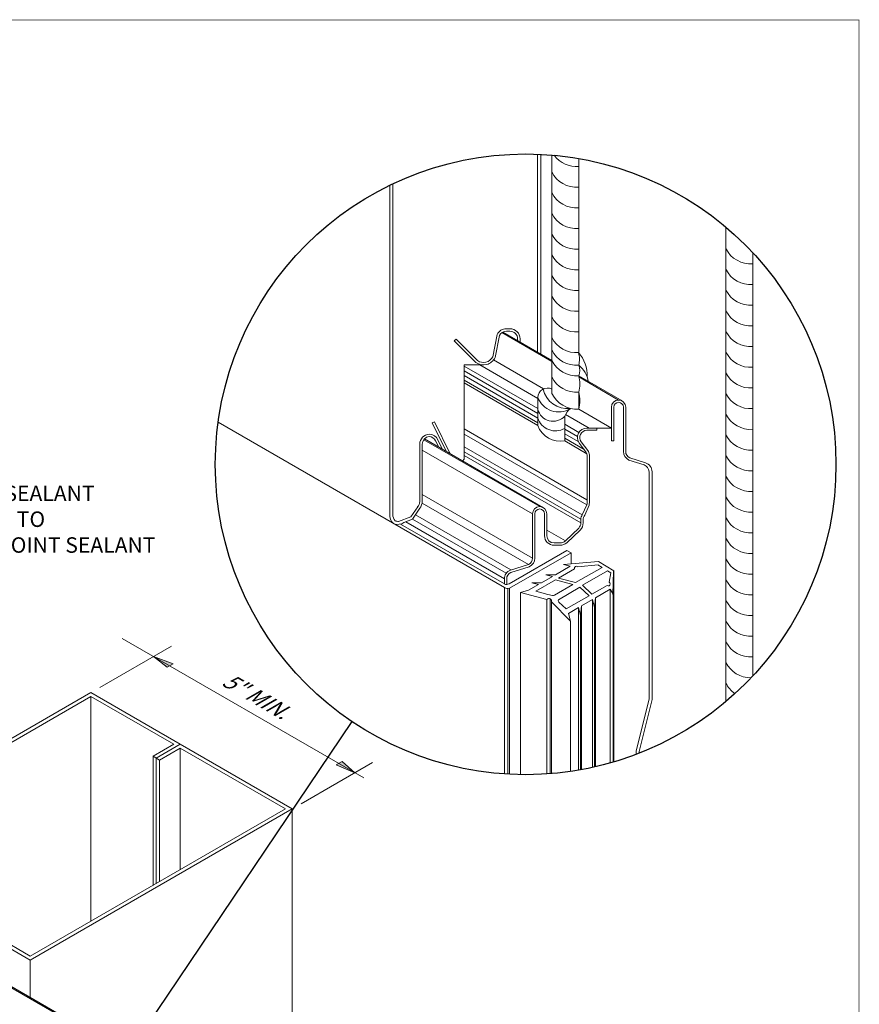
# Model space of a CAD drawing. Units: inches. Extents: x -1783 to 1007, y 3067 to 3410.
# Drawn here: x -539 to -519, y 3384 to 3407 of the extents above; entities that cross this region are included whole.
import ezdxf
from ezdxf import colors
from ezdxf.entities.mleader import LeaderData, LeaderLine
from ezdxf.math import Vec2, Vec3

# ---------------------------------------------------------------- set-up
doc = ezdxf.new("R2010")
doc.units = ezdxf.units.IN
doc.header["$LTSCALE"] = 0.5
doc.header["$MEASUREMENT"] = 0
doc.layers.get('0').update_dxf_attribs({"linetype": 'CONTINUOUS'})
for name, color, linetype, lineweight in [('_BYOTHERS', 9, 'CONTINUOUS', 5), ('_DIM', 6, 'CONTINUOUS', 5), ('_HATCH', 6, 'CONTINUOUS', 0), ('_PANEL', 4, 'CONTINUOUS', 13), ('_SEALANT', 3, 'CONTINUOUS', 5), ('B_1', 9, 'CONTINUOUS', 5), ('D_1', 6, 'CONTINUOUS', 5), ('SEALANT', 3, 'CONTINUOUS', 5)]:
    doc.layers.add(name, color=color, linetype=linetype, lineweight=lineweight)
doc.layers.add('_SYMBOLS', color=1, linetype='CONTINUOUS')
doc.layers.add('VP', color=9, linetype='CONTINUOUS', plot=False)
doc.styles.add('Metl-Span BOLD', font='txt', dxfattribs={"height": 0.0625})

msp = doc.modelspace()

# ---------------------------------------------------------------- hatches: boundary and pattern name
h = msp.add_hatch(color=6)
h.dxf.hatch_style = 1
h.paths.add_polyline_path([(-535.72013, 3391.86083), (-536.19481, 3392.03866), (-535.80347, 3391.81271)])
h = msp.add_hatch(color=6)
h.dxf.hatch_style = 1
h.paths.add_polyline_path([(-535.86447, 3391.77749), (-535.80347, 3391.81271), (-536.19481, 3392.03866)])
h = msp.add_hatch(color=6)
h.dxf.hatch_style = 1
h.paths.add_polyline_path([(-531.32342, 3389.22616), (-531.71477, 3389.4521), (-531.77577, 3389.41688)])
h = msp.add_hatch(color=6)
h.dxf.hatch_style = 1
h.paths.add_polyline_path([(-531.32342, 3389.22616), (-531.63143, 3389.50021), (-531.71477, 3389.4521)])

# ---------------------------------------------------------------- linework, layer by layer
at = {"layer": '_BYOTHERS'}
for p, q in [((-537.71036, 3391.16366), (-544.0468, 3387.50531)), ((-543.88805, 3387.50531), (-537.71036, 3391.072)), ((-535.54529, 3389.91366), (-537.71036, 3391.16366)), ((-537.71036, 3385.63031), (-537.71036, 3391.072)), ((-537.71036, 3391.072), (-535.70404, 3389.91366)), ((-535.70404, 3389.91366), (-536.20562, 3389.62407)), ((-536.12625, 3389.57824), (-535.54529, 3389.91366)), ((-535.54529, 3389.91366), (-532.83896, 3388.35116)), ((-535.54529, 3389.822), (-536.04687, 3389.53242)), ((-535.54529, 3386.88031), (-535.54529, 3389.822)), ((-532.99771, 3388.35116), (-535.54529, 3389.822)), ((-536.20562, 3386.49907), (-536.20562, 3389.62407)), ((-536.04687, 3389.53242), (-536.20562, 3389.62407)), ((-536.12625, 3386.5449), (-536.12625, 3389.57824)), ((-536.04687, 3386.59072), (-536.04687, 3389.53242)), ((-532.83896, 3388.35116), (-539.1754, 3384.69281)), ((-539.1754, 3384.78447), (-532.99771, 3388.35116)), ((-532.83896, 3357.32353), (-532.83896, 3388.35116)), ((-544.0468, 3387.50531), (-539.1754, 3384.69281)), ((-538.23679, 3383.21193), (-544.66432, 3386.92286)), ((-544.65076, 3386.94635), (-538.22322, 3383.23542)), ((-541.72298, 3386.25531), (-539.1754, 3384.78447)), ((-539.1754, 3383.78516), (-539.1754, 3384.69281))]:
    msp.add_line(p, q, dxfattribs=at)
at = {"layer": '_HATCH'}
for p, q in [((-526.55332, 3399.20479), (-527.73961, 3399.88969)), ((-526.55332, 3399.17804), (-527.76215, 3399.87596)), ((-526.75365, 3398.51635), (-527.96327, 3399.21472)), ((-526.89329, 3398.03625), (-528.67368, 3399.06416)), ((-526.89329, 3397.91997), (-528.67368, 3398.94788)), ((-526.89261, 3398.2844), (-528.29401, 3399.0935)), ((-526.89329, 3397.80693), (-528.67368, 3398.83484)), ((-526.89329, 3397.69655), (-528.67368, 3398.72446)), ((-524.85186, 3398.22244), (-525.9029, 3398.82926)), ((-524.9383, 3398.2456), (-525.9029, 3398.80252)), ((-526.89338, 3397.6302), (-528.67368, 3398.65806)), ((-525.11118, 3397.56807), (-525.9029, 3398.02517)), ((-525.65189, 3397.56807), (-526.222, 3397.89722)), ((-525.7025, 3395.83189), (-528.67368, 3397.54731)), ((-525.89724, 3397.46118), (-526.24211, 3397.66029)), ((-525.93183, 3397.36487), (-526.24211, 3397.54401)), ((-526.84683, 3395.66458), (-529.65374, 3397.28515)), ((-526.7693, 3395.64622), (-529.63898, 3397.30303)), ((-525.70888, 3395.70833), (-528.67368, 3397.42006)), ((-525.91268, 3397.24077), (-526.24211, 3397.43097)), ((-525.77465, 3397.0507), (-526.24211, 3397.32059)), ((-527.01972, 3395.4917), (-529.68961, 3397.03316)), ((-525.81555, 3395.4654), (-528.67368, 3397.11554)), ((-525.70702, 3396.94525), (-526.24211, 3397.25419)), ((-525.85158, 3395.35895), (-528.67368, 3396.98829)), ((-525.85158, 3395.26991), (-528.67368, 3396.89925)), ((-527.01972, 3394.42032), (-529.68961, 3395.96179)), ((-527.11815, 3394.26282), (-529.69473, 3395.75041)), ((-527.65863, 3394.05123), (-529.92222, 3395.35812)), ((-527.54448, 3394.13549), (-529.85181, 3395.46763)), ((-527.70211, 3393.91613), (-530.08899, 3395.29419)), ((-526.22631, 3394.83747), (-526.67395, 3395.09591))]:
    msp.add_line(p, q, dxfattribs=at)
at = {"layer": '_PANEL'}
for p, q in [((-526.898, 3399.40379), (-526.898, 3404.19406)), ((-526.8229, 3404.19079), (-526.8229, 3400.91858)), ((-530.40207, 3403.47661), (-530.40207, 3395.4695)), ((-530.47717, 3395.47231), (-530.47717, 3403.44052)), ((-526.8229, 3400.91858), (-526.8229, 3399.36042)), ((-527.65343, 3399.97072), (-527.56861, 3399.97072)), ((-527.56861, 3399.91064), (-527.65343, 3399.91064)), ((-528.91467, 3399.6758), (-528.87219, 3399.71828)), ((-528.3912, 3399.15232), (-528.91467, 3399.6758)), ((-528.87219, 3399.71828), (-528.35229, 3399.19839)), ((-527.98518, 3399.29253), (-527.87711, 3399.82963)), ((-527.8214, 3399.80679), (-527.92774, 3399.27336)), ((-527.38085, 3399.68256), (-527.38085, 3399.72288)), ((-527.32077, 3399.72288), (-527.32077, 3399.64787)), ((-525.11118, 3397.25503), (-525.11118, 3398.07272)), ((-525.05511, 3398.07272), (-525.05511, 3397.25503)), ((-524.82148, 3397.00135), (-524.82148, 3398.07272)), ((-524.76541, 3398.07272), (-524.76541, 3397.00135)), ((-527.6981, 3393.70559), (-534.62827, 3397.70673)), ((-529.39183, 3397.7191), (-529.44583, 3397.69275)), ((-529.44583, 3397.69275), (-529.10541, 3396.99498)), ((-529.01234, 3396.94124), (-529.39183, 3397.7191)), ((-525.46629, 3397.56807), (-525.70226, 3397.56807)), ((-525.70226, 3397.512), (-525.46629, 3397.512)), ((-525.46629, 3397.512), (-525.46629, 3397.56807)), ((-529.36777, 3397.25869), (-529.29154, 3397.10244)), ((-529.19848, 3397.04871), (-529.31206, 3397.28153)), ((-529.74969, 3397.17478), (-529.74969, 3395.78833)), ((-529.68961, 3395.793), (-529.68961, 3397.17478)), ((-525.88598, 3397.19627), (-525.73482, 3396.99863)), ((-525.68464, 3397.0253), (-525.84144, 3397.23033)), ((-525.05511, 3397.25503), (-525.11118, 3397.25503)), ((-525.69992, 3396.91207), (-525.69992, 3396.91207)), ((-525.69992, 3396.91207), (-525.69992, 3395.81755)), ((-525.64385, 3395.79938), (-525.64385, 3396.91686)), ((-525.64385, 3396.91686), (-525.64385, 3396.91686)), ((-524.3195, 3396.67339), (-524.6862, 3396.79092)), ((-524.66698, 3396.84385), (-524.28429, 3396.72711)), ((-524.20163, 3391.00415), (-524.20163, 3396.50782)), ((-524.12653, 3396.50782), (-524.12653, 3393.23128)), ((-524.12653, 3395.86314), (-524.12653, 3390.99491)), ((-529.80038, 3395.65979), (-529.96551, 3395.422)), ((-529.74969, 3395.62645), (-529.92222, 3395.35812)), ((-525.70863, 3395.7089), (-525.81555, 3395.4654)), ((-525.75677, 3395.46102), (-525.64985, 3395.70452)), ((-529.96551, 3395.422), (-530.26305, 3395.30781)), ((-530.13314, 3395.27726), (-529.92222, 3395.35812)), ((-527.01972, 3395.4917), (-527.01972, 3394.42032)), ((-526.96365, 3394.42032), (-526.96365, 3395.4917)), ((-526.73002, 3395.4917), (-526.73002, 3394.96137)), ((-526.67395, 3394.96137), (-526.67395, 3395.4917)), ((-525.85158, 3395.35895), (-525.85158, 3395.26991)), ((-527.70126, 3393.79414), (-530.21267, 3395.2441)), ((-525.90291, 3395.14601), (-526.22631, 3394.83747)), ((-525.79551, 3395.26991), (-525.79551, 3395.34078)), ((-526.19401, 3394.79079), (-525.87061, 3395.09933)), ((-526.35021, 3394.78615), (-526.49873, 3394.78615)), ((-526.49873, 3394.73008), (-526.35021, 3394.73008)), ((-527.58697, 3393.7985), (-526.18661, 3394.607)), ((-526.08882, 3394.55054), (-527.57937, 3393.68996)), ((-526.18661, 3394.607), (-526.08882, 3394.55054)), ((-526.08882, 3394.28124), (-526.08882, 3394.55054)), ((-527.11815, 3394.26282), (-527.55678, 3394.13097)), ((-527.54666, 3394.0742), (-527.09893, 3394.2099)), ((-527.70211, 3393.91625), (-527.70211, 3393.79461)), ((-527.64604, 3393.78048), (-527.64604, 3393.91625)), ((-524.51457, 3389.75241), (-524.20163, 3391.00415)), ((-524.12653, 3390.99491), (-524.43946, 3389.74316)), ((-524.51457, 3389.66955), (-524.51457, 3389.75241)), ((-524.43946, 3389.74316), (-524.43946, 3389.6986))]:
    msp.add_line(p, q, dxfattribs=at)
at = {"layer": '_PANEL', "color": 2}
for p, q in [((-528.67368, 3396.81037), (-528.67368, 3399.0935)), ((-528.67368, 3399.0935), (-528.20937, 3399.0935)), ((-528.71467, 3396.76938), (-528.67368, 3396.81037))]:
    msp.add_line(p, q, dxfattribs=at)
msp.add_lwpolyline([(-525.46629, 3397.56807), (-525.11118, 3397.56807)], dxfattribs=at)
at = {"layer": '_PANEL'}
for points in [[(-527.6981, 3393.70559), (-527.6981, 3389.19552)], [(-527.61987, 3393.68463), (-527.61987, 3389.19059)], [(-527.57937, 3393.68996), (-527.57937, 3389.18836)]]:
    msp.add_lwpolyline(points, dxfattribs=at)
for centre, radius, start, end in [((-527.65343, 3399.72288), 0.24784, 90, 154.48692), ((-527.65343, 3399.72288), 0.18776, 90, 153.453184), ((-527.56861, 3399.72288), 0.24784, 360, 90), ((-527.56861, 3399.72288), 0.18776, 0, 90), ((-528.20937, 3399.40393), 0.31043, 234.146361, 335.126813), ((-528.20937, 3399.40393), 0.25035, 235.18756, 333.576585), ((-524.9383, 3398.07272), 0.17288, 0, 180), ((-524.9383, 3398.07272), 0.11681, 0, 180), ((-525.70226, 3397.33678), 0.23129, 90, 217.40764), ((-525.70226, 3397.33678), 0.17522, 90, 217.40764), ((-529.50185, 3397.17478), 0.24784, 93.919947, 180), ((-529.50185, 3397.17478), 0.18776, 95.177337, 180), ((-529.53574, 3397.17478), 0.24784, 25.513219, 86.080053), ((-529.53574, 3397.17478), 0.18776, 26.546816, 84.822663), ((-525.87401, 3396.89218), 0.23148, 6.120223, 35.105038), ((-525.87401, 3396.89218), 0.17522, 6.517576, 37.40764), ((-524.59019, 3397.00135), 0.23129, 180, 245.475947), ((-524.59019, 3397.00135), 0.17522, 180, 244.00992), ((-524.37685, 3396.50782), 0.17522, 360, 70.89441), ((-524.35782, 3396.50782), 0.23129, 0, 71.464499), ((-529.9837, 3395.80635), 0.2347, 320.516681, 355.596949), ((-529.99105, 3395.80763), 0.30179, 323.104702, 357.220719), ((-526.84683, 3395.4917), 0.17288, 0, 180), ((-526.84683, 3395.4917), 0.11681, 0, 180), ((-525.9386, 3395.78202), 0.24131, 342.360757, 8.467847), ((-526.33555, 3395.79744), 0.69196, 352.282546, 1.575762), ((-530.16737, 3395.47231), 0.30981, 180, 222.581888), ((-530.16738, 3395.47231), 0.2347, 179.313911, 220.023348), ((-525.67636, 3395.35895), 0.17522, 142.59236, 180), ((-525.55744, 3395.33043), 0.2383, 146.768339, 177.510409), ((-530.28787, 3395.53638), 0.30179, 255.63715, 300.84228), ((-530.2695, 3395.53263), 0.22491, 249.929274, 271.643175), ((-526.0268, 3395.26991), 0.17522, 315, 0), ((-526.0268, 3395.26991), 0.23129, 312.479956, 360), ((-526.49873, 3394.96137), 0.23129, 180, 270), ((-526.49873, 3394.96137), 0.17522, 180, 270), ((-526.35021, 3394.96137), 0.17522, 270, 315), ((-526.35021, 3394.96137), 0.23129, 270, 312.479956), ((-527.19494, 3394.42032), 0.17522, 295.99008, 360), ((-527.19494, 3394.42032), 0.23129, 294.524053, 0), ((-527.47082, 3393.91625), 0.23129, 111.817145, 180), ((-527.47082, 3393.91625), 0.17522, 115.646171, 180), ((-527.64776, 3393.89193), 0.11147, 238.682318, 303.050089), ((-527.61987, 3393.8411), 0.15647, 240, 285)]:
    msp.add_arc(centre, radius, start, end, dxfattribs=at)
at = {"layer": '_SEALANT'}
for p, q in [((-526.55332, 3404.17285), (-526.55332, 3398.40069)), ((-525.9029, 3404.08906), (-525.9029, 3399.36981)), ((-522.34061, 3402.42696), (-522.34061, 3390.95075)), ((-521.69018, 3401.80732), (-521.69018, 3391.57039)), ((-526.89329, 3397.62996), (-526.89329, 3398.30593)), ((-525.9029, 3398.43623), (-525.9029, 3398.02306))]:
    msp.add_line(p, q, dxfattribs=at)
msp.add_lwpolyline([(-526.24211, 3397.25419), (-526.24211, 3397.85319)], dxfattribs=at)
for centre, radius, start, end in [((-525.95535, 3404.56501), 0.66876, 216.468542, 274.498043), ((-525.95535, 3404.06431), 0.66876, 206.599277, 274.498043), ((-525.95535, 3403.56362), 0.66876, 206.599277, 274.498043), ((-525.95535, 3403.06292), 0.66876, 206.599277, 274.498043), ((-525.95535, 3402.56222), 0.66876, 206.599277, 274.498043), ((-521.74263, 3402.20829), 0.66876, 206.599277, 274.498043), ((-525.95535, 3402.06153), 0.66876, 206.599277, 274.498043), ((-521.74263, 3401.70759), 0.66876, 206.599277, 274.498043), ((-525.95535, 3401.56083), 0.66876, 206.599277, 274.498043), ((-521.74263, 3401.2069), 0.66876, 206.599277, 274.498043), ((-525.95535, 3401.06013), 0.66876, 206.599277, 274.498043), ((-521.74263, 3400.7062), 0.66876, 206.599277, 274.498043), ((-525.95535, 3400.55944), 0.66876, 206.599277, 274.498043), ((-521.74263, 3400.2055), 0.66876, 206.599277, 274.498043), ((-525.95535, 3400.05874), 0.66876, 206.599277, 274.498043), ((-525.95535, 3399.75588), 0.66876, 206.599277, 274.498043), ((-521.74263, 3399.7048), 0.66876, 206.599277, 274.498043), ((-525.94737, 3399.50328), 0.67548, 206.225175, 273.774825), ((-525.95535, 3399.10293), 0.66876, 206.599277, 274.498043), ((-521.74263, 3399.20411), 0.66876, 206.599277, 274.498043), ((-526.65939, 3398.30228), 0.2339, 63.032219, 179.662519), ((-526.16875, 3398.64872), 0.61402, 193.056341, 275.619221), ((-526.39007, 3398.49611), 0.53796, 200.703237, 301.545343), ((-525.93163, 3398.72253), 0.70006, 207.370012, 272.352025), ((-521.74263, 3398.70341), 0.66876, 206.599277, 274.498043), ((-526.52228, 3398.11461), 0.38319, 194.481577, 316.982774), ((-525.8153, 3397.68485), 0.45881, 128.806728, 158.47509), ((-526.46778, 3397.94456), 0.44632, 197.567927, 300.373347), ((-521.74263, 3398.20271), 0.66876, 206.599277, 274.498043), ((-526.34174, 3397.83365), 0.58796, 200.268871, 279.75541), ((-521.74263, 3397.70202), 0.66876, 206.599277, 274.498043), ((-521.74263, 3397.20132), 0.66876, 206.599277, 274.498043), ((-521.74263, 3396.70062), 0.66876, 206.599277, 274.498043), ((-521.74263, 3396.19993), 0.66876, 206.599277, 274.498043), ((-521.74263, 3395.69923), 0.66876, 206.599277, 274.498043), ((-521.74263, 3395.19853), 0.66876, 206.599277, 274.498043), ((-521.74263, 3394.69784), 0.66876, 206.599277, 274.498043), ((-521.74263, 3394.19714), 0.66876, 206.599277, 274.498043), ((-521.74263, 3393.69644), 0.66876, 206.599277, 274.498043), ((-521.74263, 3393.19575), 0.66876, 206.599277, 274.498043), ((-521.74263, 3392.69505), 0.66876, 206.599277, 274.498043), ((-521.74263, 3392.19435), 0.66876, 206.599277, 270.896693), ((-521.74263, 3391.69366), 0.66876, 206.599277, 235.450182)]:
    msp.add_arc(centre, radius, start, end, dxfattribs=at)
at = {"layer": '_SYMBOLS'}
msp.add_line((-541.34262, 3375.69573), (-531.3859, 3390.46157), dxfattribs=at)
msp.add_circle((-527.1868, 3396.68885), 7.51076, dxfattribs=at)
at = {"layer": 'B_1'}
for p, q in [((-526.46506, 3394.0178), (-526.10887, 3394.22345)), ((-526.00141, 3394.16004), (-526.38974, 3393.93583)), ((-526.26788, 3394.26606), (-525.42331, 3394.33765)), ((-526.10887, 3394.22345), (-526.26788, 3394.26606)), ((-525.97742, 3393.82535), (-525.33851, 3394.19423)), ((-525.43444, 3394.2566), (-525.92675, 3394.20793)), ((-525.33851, 3394.19423), (-525.44196, 3394.25799)), ((-525.42331, 3394.33765), (-525.05336, 3394.10964)), ((-526.80109, 3393.82379), (-526.53885, 3393.97519)), ((-526.53885, 3393.97519), (-526.69786, 3394.0178)), ((-526.46506, 3394.0178), (-526.69786, 3394.0178)), ((-526.38974, 3393.93583), (-525.97742, 3393.82535)), ((-525.80824, 3393.76174), (-525.20338, 3394.11095)), ((-525.20338, 3394.11095), (-525.12144, 3394.06044)), ((-525.16873, 3393.83428), (-525.12144, 3394.06044)), ((-525.06013, 3394.10573), (-525.07803, 3393.53983)), ((-525.05336, 3394.10964), (-525.05336, 3389.48747)), ((-527.11695, 3393.64143), (-526.87488, 3393.78119)), ((-526.87488, 3393.78119), (-527.03389, 3393.82379)), ((-526.80109, 3393.82379), (-527.03389, 3393.82379)), ((-526.46735, 3393.89103), (-526.93744, 3393.61962)), ((-526.49017, 3393.51997), (-526.04397, 3393.77758)), ((-526.46735, 3393.89103), (-526.04397, 3393.77758)), ((-525.87166, 3393.71577), (-526.39578, 3393.41317)), ((-525.87166, 3393.71577), (-525.65177, 3393.50887)), ((-525.80824, 3393.76174), (-525.5822, 3393.54904)), ((-525.21677, 3393.76001), (-525.5822, 3393.54904)), ((-527.30777, 3393.5903), (-527.11695, 3393.64143)), ((-526.67029, 3393.41949), (-527.30777, 3393.5903)), ((-527.30777, 3393.5903), (-527.30777, 3389.17907)), ((-526.93744, 3393.61962), (-526.64942, 3393.54244)), ((-526.64942, 3393.54244), (-526.53343, 3393.51136)), ((-526.20711, 3393.18824), (-525.65177, 3393.50887)), ((-525.49729, 3393.45906), (-525.51996, 3393.22564)), ((-525.1411, 3393.66471), (-525.49729, 3393.45906)), ((-525.49729, 3393.45906), (-525.49729, 3389.37059)), ((-525.07126, 3393.54374), (-525.1411, 3393.66471)), ((-525.1411, 3393.66471), (-525.1411, 3389.46206)), ((-525.07126, 3393.54374), (-525.07126, 3389.48219)), ((-526.67029, 3393.41949), (-526.67029, 3389.19588)), ((-526.59238, 3393.43255), (-526.59238, 3389.20165)), ((-526.09806, 3392.89188), (-526.56473, 3393.35854)), ((-526.56473, 3393.35854), (-526.56473, 3389.2039)), ((-526.38668, 3393.35722), (-526.20711, 3393.18824)), ((-525.90712, 3393.22245), (-526.14919, 3393.08269)), ((-525.85599, 3393.03164), (-525.90712, 3393.22245)), ((-525.90712, 3393.22245), (-525.90712, 3389.28791)), ((-525.83332, 3393.26506), (-525.85599, 3393.03164)), ((-525.57109, 3393.41646), (-525.83332, 3393.26506)), ((-525.83332, 3393.26506), (-525.83332, 3389.30105)), ((-525.51996, 3393.22564), (-525.57109, 3393.41646)), ((-525.57109, 3393.41646), (-525.57109, 3389.35394)), ((-525.51996, 3393.22564), (-525.51996, 3389.36539)), ((-526.14919, 3393.08269), (-526.09806, 3392.89188)), ((-525.85599, 3393.03164), (-525.85599, 3389.29694)), ((-526.09806, 3392.89188), (-526.09806, 3389.25742))]:
    msp.add_line(p, q, dxfattribs=at)
for centre, radius, start, end in [((-525.95974, 3394.17723), 0.04507, 42.93916, 202.415713), ((-525.18481, 3393.79201), 0.04522, 225.031573, 69.163473), ((-526.52473, 3393.58064), 0.06982, 262.845071, 299.667594), ((-526.62342, 3393.37878), 0.06208, 340.972178, 139.027822), ((-526.35477, 3393.39113), 0.04656, 151.741702, 226.741702)]:
    msp.add_arc(centre, radius, start, end, dxfattribs=at)
at = {"layer": 'D_1'}
for p, q in [((-535.7618, 3392.28866), (-537.49385, 3391.28866)), ((-536.95258, 3392.47616), (-531.10691, 3389.10116)), ((-535.72013, 3391.86083), (-536.19481, 3392.03866)), ((-535.86447, 3391.77749), (-536.19481, 3392.03866)), ((-535.72013, 3391.86083), (-535.86447, 3391.77749)), ((-530.89041, 3389.47616), (-532.62246, 3388.47616)), ((-531.77577, 3389.41688), (-531.63143, 3389.50021)), ((-531.77577, 3389.41688), (-531.32342, 3389.22616)), ((-531.63143, 3389.50021), (-531.32342, 3389.22616))]:
    msp.add_line(p, q, dxfattribs=at)
at = {"layer": 'SEALANT'}
for centre, radius, start, end in [((-526.48502, 3398.85672), 0.78607, 356.524994, 42.877802), ((-526.44789, 3399.22949), 0.56277, 345.562296, 16.740502), ((-526.24482, 3398.95922), 0.36578, 339.189007, 20.810993), ((-526.28922, 3398.59662), 0.62599, 9.081416, 51.892162), ((-526.58673, 3398.63275), 0.7115, 343.966735, 16.033265), ((-526.66211, 3398.22965), 0.78682, 344.777983, 15.222017)]:
    msp.add_arc(centre, radius, start, end, dxfattribs=at)
at = {"layer": 'VP', "const_width": 0.01941}
msp.add_lwpolyline([(-567.00232, 3351.20128), (-519.12147, 3351.20128), (-519.12147, 3407.43999), (-567.00232, 3407.43999)], close=True, dxfattribs=at)

# ---------------------------------------------------------------- texts
at = {"layer": '_DIM', "color": 7, "insert": (-534.38127, 3391.68083), "char_height": 0.375, "attachment_point": 1, "rotation": 330, "style": 'Metl-Span BOLD'}
msp.add_mtext('\\A1;{\\Q30;5" MIN.}', dxfattribs=at)

# ---------------------------------------------------------------- leaders
at = {"layer": '_DIM'}
ml = msp.add_multileader_mtext('Standard', dxfattribs=at)
ml.set_content('\\A1;CONTINUOUS BUTYL SEALANT\\PWITH MARRIAGE BEAD TO\\PHORIZONTAL PANEL JOINT SEALANT', color=7, style='Metl-Span BOLD')
ml.set_leader_properties(color=256)
ml.build(insert=Vec2(0, 0))
ml.multileader.update_dxf_attribs({"text_left_attachment_type": 2, "text_right_attachment_type": 2, "dogleg_length": 0.15625, "arrow_head_size": 0.625, "scale": 4})
ctx = ml.context
ctx.base_point, ctx.scale, ctx.char_height, ctx.arrow_head_size, ctx.landing_gap_size, ctx.plane_origin = Vec3(-545.22802, 3395.35098), 4, 0.375, 0.625, 0.3125, Vec3(-552.44006, 3396.61258)
ctx.left_attachment, ctx.right_attachment = 2, 2
notes = []
notes.append((ctx, [(0, (1, 1, 0), (-545.85302, 3395.35098), (1, 0), 0.625, [(0, [(-554.76332, 3391.29439)], 0, [])])]))
ctx.mtext.insert, ctx.mtext.flow_direction = Vec3(-544.91552, 3396.1738), 5
for ctx, leaders in notes:
    for number, flags, end, landing, length, lines in leaders:
        leader = LeaderData()
        leader.index, (leader.has_last_leader_line, leader.has_dogleg_vector, leader.attachment_direction) = number, flags
        leader.last_leader_point, leader.dogleg_vector, leader.dogleg_length = Vec3(end), Vec3(landing), length
        for number, points, colour, breaks in lines:
            line = LeaderLine()
            line.index, line.vertices, line.color, line.breaks = number, Vec3.list(points), colors.encode_raw_color(colour), breaks
            leader.lines.append(line)
        ctx.leaders.append(leader)

doc.saveas('drawing.dxf')
